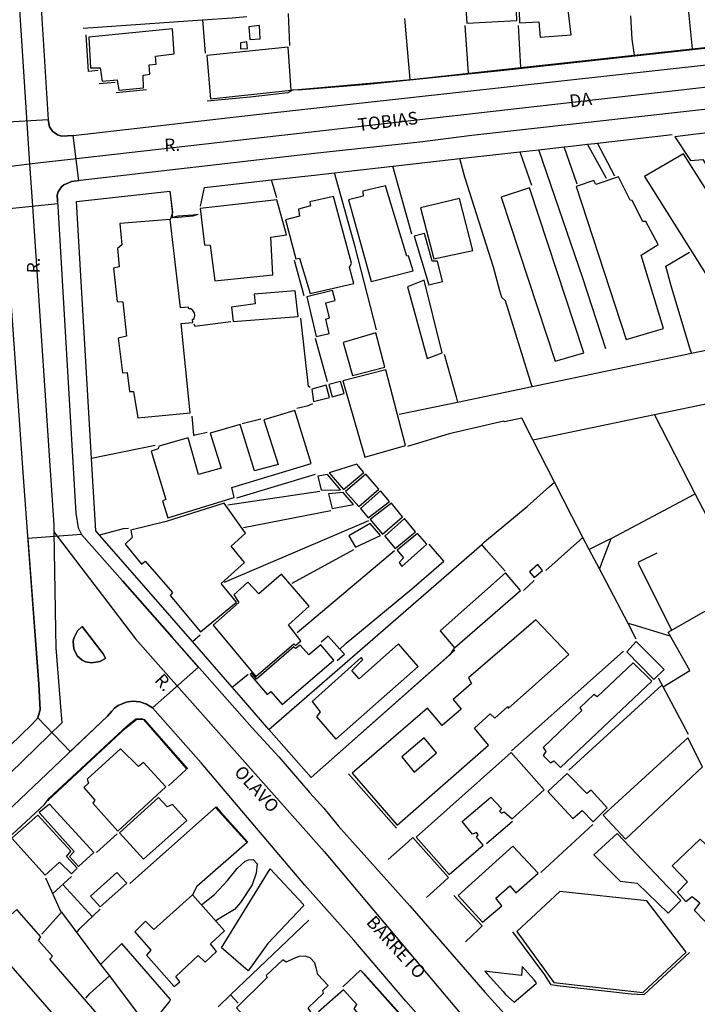
# Model space of a CAD drawing. Extents: x 178290 to 183122, y 1676741 to 1679825.
# Drawn here: x 180519 to 180653, y 1677215 to 1677409 of the extents above; entities that cross this region are included whole.
import ezdxf
from ezdxf.enums import TextEntityAlignment as Align

# ---------------------------------------------------------------- set-up
doc = ezdxf.new("R2010")
doc.units = 0
doc.header["$LTSCALE"] = 2.5
doc.header["$MEASUREMENT"] = 0
for name, color, linetype in [('V-CANTEIRO', 101, 'CONTINUOUS'), ('V-CRUZAMENTO', 1, 'CONTINUOUS'), ('V-EDIFICACAO', 2, 'CONTINUOUS'), ('V-EIXO_DE_LOGRADOURO', 3, 'CONTINUOUS'), ('V-LOTE', 11, 'CONTINUOUS'), ('V-NOME_DOS_LOGRADOUROS', 7, 'CONTINUOUS'), ('V-QUADRA', 6, 'CONTINUOUS'), ('V-REFERENCIA', 2, 'CONTINUOUS'), ('V-TESTADA', 6, 'CONTINUOUS')]:
    doc.layers.add(name, color=color, linetype=linetype)
doc.styles.get("Standard").update_dxf_attribs({"font": 'ARIAL.TTF'})

msp = doc.modelspace()

# ---------------------------------------------------------------- linework, layer by layer
at = {"layer": 'V-CANTEIRO'}
msp.add_lwpolyline([(180536.06, 1677283.03), (180536.22, 1677283.21), (180535.75, 1677284.03), (180531.63, 1677289.4), (180530.67, 1677288.57), (180529.96, 1677287.13), (180529.83, 1677286.44), (180529.96, 1677285.05), (180530.6, 1677283.68), (180531.59, 1677282.78), (180532.28, 1677282.45), (180533.45, 1677282.24), (180535.11, 1677282.51), (180536.06, 1677283.03)], close=True, dxfattribs=at)
at = {"layer": 'V-CRUZAMENTO', "flags": 128}
msp.add_lwpolyline([(180515.963, 1677371.55), (180526.791, 1677372.667), (180526.76, 1677373.2), (180526.69, 1677374.35), (180526.88, 1677374.96), (180527.55, 1677375.94), (180527.98, 1677376.34), (180528.78, 1677376.71), (180529.51, 1677377.05), (180530.924, 1677377.213), (180529.83, 1677386.07), (180528.7, 1677386), (180527.55, 1677385.93), (180526.76, 1677386.2), (180525.8, 1677386.89), (180525.56, 1677387.19), (180525.15, 1677387.81), (180524.94, 1677389.19), (180515.823, 1677388.641)], dxfattribs=at)
at = {"layer": 'V-CRUZAMENTO', "linetype": 'Continuous', "flags": 128}
for points in [[(180539.52, 1677298.43), (180531.49, 1677307.55), (180520.932, 1677306.762), (180522.49, 1677285.9), (180523.07, 1677278.1), (180523.33, 1677273.02), (180523.28, 1677272.84), (180522.91, 1677271.47), (180529.242, 1677264.788), (180536.61, 1677271.77), (180537.47, 1677272.79), (180537.94, 1677273.35), (180538.67, 1677273.88), (180540.27, 1677274.53), (180540.65, 1677274.59), (180541.5, 1677274.72), (180542.98, 1677274.57), (180544.28, 1677274.14), (180545.46, 1677273.43), (180554.522, 1677281.413), (180549.3, 1677287.34)], [(180535.75, 1677284.03), (180536.22, 1677283.21), (180536.06, 1677283.03), (180535.11, 1677282.51), (180533.45, 1677282.24), (180532.28, 1677282.45), (180531.59, 1677282.78), (180530.6, 1677283.68), (180529.96, 1677285.05), (180529.83, 1677286.44), (180529.96, 1677287.13), (180530.67, 1677288.57), (180531.63, 1677289.4)]]:
    msp.add_lwpolyline(points, close=True, dxfattribs=at)
at = {"layer": 'V-CRUZAMENTO'}
msp.add_lwpolyline([(180536.06, 1677283.03), (180536.22, 1677283.21), (180535.75, 1677284.03), (180531.63, 1677289.4), (180530.67, 1677288.57), (180529.96, 1677287.13), (180529.83, 1677286.44), (180529.96, 1677285.05), (180530.6, 1677283.68), (180531.59, 1677282.78), (180532.28, 1677282.45), (180533.45, 1677282.24), (180535.11, 1677282.51), (180536.06, 1677283.03)], dxfattribs=at)
at = {"layer": 'V-EDIFICACAO'}
for points in [[(180618.79, 1677432.2), (180618.77, 1677430.55), (180616.65, 1677430.34), (180616.85, 1677426.04), (180618, 1677426.09), (180618.23, 1677421.35), (180617.17, 1677421.21), (180617.33, 1677418.36), (180618.25, 1677418.36), (180618.52, 1677413.2), (180617.53, 1677412.99), (180617.66, 1677408.27), (180621.45, 1677408.43), (180621.74, 1677405.41), (180627.81, 1677405.92), (180627.27, 1677410.73), (180626.58, 1677410.71), (180624.89, 1677432.36), (180618.79, 1677432.2)], [(180606.73, 1677416.97), (180606.73, 1677416.97), (180607.32, 1677408.21), (180617.13, 1677408.68), (180616.84, 1677417.62), (180606.73, 1677416.97)], [(180532.89, 1677405.46), (180533.27, 1677399.37), (180535.17, 1677399.41), (180535.52, 1677396.8), (180538.48, 1677397.03), (180538.81, 1677395.03), (180543.7, 1677395.48), (180543.62, 1677397.93), (180544.92, 1677398.15), (180544.78, 1677399.96), (180546.15, 1677400.11), (180546.05, 1677401.68), (180549.69, 1677402.13), (180549.4, 1677407.06), (180532.89, 1677405.46)], [(180564.41, 1677407.48), (180564.57, 1677404.96), (180566.65, 1677405.11), (180566.49, 1677407.71), (180564.41, 1677407.48)], [(180556.16, 1677401.84), (180556.84, 1677393.31), (180572.753, 1677395.003), (180572.753, 1677395.003), (180572.14, 1677403.49), (180556.16, 1677401.84)], [(180562.79, 1677404.34), (180562.79, 1677403.12), (180564.14, 1677403.21), (180564.01, 1677404.52), (180562.79, 1677404.34)], [(180648.21, 1677385.81), (180651.29, 1677381.16), (180653.71, 1677381.33), (180657.63, 1677375.08), (180656.68, 1677386.85), (180648.21, 1677385.81)], [(180649.922, 1677382.472), (180649.922, 1677382.472), (180642.29, 1677378.02), (180654.95, 1677357.88), (180662.13, 1677362.35), (180658.4, 1677368.23), (180658.64, 1677368.71), (180649.922, 1677382.472)], [(180632.68, 1677376.44), (180632.27, 1677377.2), (180628.81, 1677376.05), (180638.63, 1677345.95), (180645.97, 1677348.07), (180641.58, 1677362.53), (180644.97, 1677364.64), (180642.53, 1677369.15), (180641.94, 1677369.13), (180639.86, 1677373.25), (180639.42, 1677373.37), (180637.17, 1677377.94), (180632.68, 1677376.44)], [(180591.32, 1677376.17), (180586.86, 1677375.1), (180586.88, 1677374.15), (180584, 1677373.42), (180588.49, 1677357.36), (180596.73, 1677359.44), (180595.85, 1677362.36), (180595.52, 1677362.32), (180591.32, 1677376.17)], [(180576.41, 1677373.03), (180576.55, 1677372.2), (180574.15, 1677371.55), (180574.39, 1677370.17), (180571.62, 1677369.47), (180573.62, 1677361.79), (180574.36, 1677361.94), (180576.45, 1677355), (180585.09, 1677356.96), (180584.23, 1677360.07), (180584.6, 1677360.95), (180581.05, 1677374.09), (180576.41, 1677373.03)], [(180619.6, 1677375.78), (180614.04, 1677373.94), (180614.04, 1677373.94), (180614.04, 1677373.94), (180614.04, 1677373.94), (180624.678, 1677341.666), (180624.678, 1677341.666), (180630.35, 1677343.32), (180619.6, 1677375.78)], [(180554.84, 1677371.72), (180555.65, 1677364.56), (180556.77, 1677364.51), (180557.68, 1677357.49), (180569.15, 1677358.66), (180568.74, 1677366.04), (180571.8, 1677366.54), (180569.88, 1677373.41), (180554.84, 1677371.72)], [(180598.18, 1677371.82), (180600.81, 1677361.79), (180608.47, 1677363.44), (180605.87, 1677373.68), (180598.18, 1677371.82)], [(180548.94, 1677369.51), (180539.04, 1677368.77), (180539.44, 1677364.55), (180538.57, 1677363.8), (180538.86, 1677360.19), (180537.8, 1677359.96), (180538.51, 1677353.42), (180539.6, 1677353.36), (180540.31, 1677346.56), (180538.67, 1677346.2), (180539.54, 1677339.38), (180540.47, 1677339.42), (180540.9, 1677335.69), (180541.72, 1677335.69), (180542.53, 1677330.49), (180552.86, 1677331.46), (180551.09, 1677349.07), (180553.358, 1677349.29), (180553.345, 1677349.852), (180553.673, 1677350.066), (180553.759, 1677350.671), (180553.698, 1677351.191), (180553.383, 1677351.64), (180553.008, 1677351.939), (180552.583, 1677351.927), (180552.558, 1677352.264), (180550.93, 1677352.16), (180548.94, 1677369.51)], [(180598.96, 1677366.81), (180596.93, 1677366.27), (180599.85, 1677356.65), (180599.85, 1677356.65), (180602.52, 1677357.35), (180601.55, 1677361.35), (180600.48, 1677361.35), (180598.96, 1677366.81)], [(180598.92, 1677357.61), (180595.6, 1677356.29), (180599.46, 1677342.17), (180602.42, 1677343.32), (180598.92, 1677357.61)], [(180565.47, 1677354.81), (180565.62, 1677352.96), (180561.01, 1677352.31), (180561.31, 1677349.47), (180574.13, 1677350.42), (180573.54, 1677355.51), (180565.47, 1677354.81)], [(180575.82, 1677354.31), (180577.67, 1677346.5), (180580.19, 1677347.13), (180579.54, 1677349.95), (180580.3, 1677350.17), (180579.57, 1677353.11), (180581.37, 1677353.62), (180580.85, 1677355.54), (180575.82, 1677354.31)], [(180582.93, 1677345.34), (180584.81, 1677338.8), (180591.14, 1677340.48), (180589.39, 1677347.26), (180582.93, 1677345.34)], [(180582.9, 1677337.78), (180587.24, 1677322.73), (180595.21, 1677325.06), (180591.363, 1677339.955), (180591.363, 1677339.955), (180582.9, 1677337.78)], [(180580.12, 1677337.08), (180580.81, 1677334.66), (180583.15, 1677335.31), (180582.47, 1677337.66), (180580.12, 1677337.08)], [(180576.77, 1677336.16), (180577.12, 1677333.69), (180580.29, 1677334.51), (180579.62, 1677336.95), (180576.77, 1677336.16)], [(180552.47, 1677326.54), (180546.66, 1677324.89), (180546.56, 1677324.42), (180545.2, 1677323.96), (180548.04, 1677314.44), (180547.43, 1677314.17), (180548.48, 1677310.8), (180561.5, 1677314.81), (180561.07, 1677316.77), (180576.65, 1677321.51), (180573.48, 1677331.94), (180567.32, 1677330.08), (180570.19, 1677321.31), (180565.54, 1677320.04), (180562.71, 1677329.19), (180556.79, 1677327.5), (180558.98, 1677320.57), (180554.51, 1677319.37), (180552.47, 1677326.54)], [(180580.22, 1677319.64), (180583.06, 1677316.4), (180587.03, 1677319.74), (180585.64, 1677321.4), (180580.22, 1677319.64)], [(180579.86, 1677319.37), (180577.95, 1677318.99), (180578.63, 1677316.25), (180582.41, 1677316.33), (180579.86, 1677319.37)], [(180583.45, 1677316.02), (180586.06, 1677313.07), (180589.97, 1677316.48), (180587.41, 1677319.43), (180583.45, 1677316.02)], [(180580.09, 1677315.55), (180580.79, 1677312.68), (180585.02, 1677313.44), (180582.96, 1677315.83), (180580.09, 1677315.55)], [(180586.36, 1677312.68), (180587.91, 1677310.84), (180592.07, 1677314.05), (180590.33, 1677316.1), (180586.36, 1677312.68)], [(180548.15, 1677310.09), (180541.19, 1677308.4), (180541.41, 1677306.96), (180540.06, 1677305.6), (180543.27, 1677301.72), (180544.03, 1677302.29), (180549.36, 1677296.1), (180548.92, 1677295.52), (180554.89, 1677288.4), (180561.94, 1677294.23), (180558.94, 1677297.86), (180563.52, 1677301.99), (180560.95, 1677305.23), (180563.72, 1677307.79), (180559.56, 1677313.7), (180548.15, 1677310.09)], [(180588.3, 1677310.47), (180590.73, 1677307.6), (180594.66, 1677311.03), (180592.46, 1677313.67), (180588.3, 1677310.47)], [(180591.18, 1677307.23), (180593.18, 1677304.76), (180597.21, 1677308.08), (180595.05, 1677310.7), (180591.18, 1677307.23)], [(180584.06, 1677307.28), (180585.36, 1677305.05), (180590.33, 1677307.35), (180588.26, 1677309.73), (180584.06, 1677307.28)], [(180593.57, 1677304.47), (180594.84, 1677302.96), (180593.99, 1677302), (180594.51, 1677301.23), (180599.41, 1677305.6), (180597.59, 1677307.72), (180593.57, 1677304.47)], [(180619.6, 1677300.18), (180620.57, 1677299.04), (180622.21, 1677300.46), (180621.24, 1677301.61), (180619.6, 1677300.18)], [(180566.35, 1677295.84), (180564.23, 1677298.15), (180561.44, 1677295.69), (180562.45, 1677294.16), (180557.39, 1677289.66), (180565.77, 1677279.6), (180573.284, 1677286.005), (180573.581, 1677285.659), (180574.65, 1677286.57), (180572.2, 1677289.78), (180576.3, 1677293.4), (180570.86, 1677299.7), (180566.35, 1677295.84)], [(180604.9, 1677285.23), (180617.87, 1677296.5), (180614.875, 1677299.977), (180614.875, 1677299.977), (180602.04, 1677288.58), (180604.9, 1677285.23)], [(180602.47, 1677269.91), (180599.571, 1677273.373), (180599.571, 1677273.373), (180584.74, 1677260.54), (180593.62, 1677250.31), (180611.57, 1677266.07), (180608.8, 1677269.42), (180611.91, 1677272.26), (180612.83, 1677271.39), (180615.36, 1677273.68), (180615.45, 1677273.3), (180627.37, 1677283.88), (180620.86, 1677290.75), (180607.63, 1677279.34), (180608.2, 1677278.22), (180604.63, 1677275.07), (180606.16, 1677273.12), (180602.47, 1677269.91)], [(180565.892, 1677279.081), (180564.975, 1677280.243), (180564.673, 1677279.984), (180568.021, 1677276.019), (180568.75, 1677276.63), (180570.94, 1677274.08), (180581.11, 1677282.82), (180578.59, 1677285.8), (180576.22, 1677283.87), (180574.48, 1677285.77), (180573.58, 1677285.07), (180573.27, 1677285.4), (180565.892, 1677279.081)], [(180586.09, 1677279.15), (180584.65, 1677280.74), (180586.83, 1677282.94), (180586.49, 1677283.31), (180576.83, 1677274.64), (180578.43, 1677272.6), (180577.7, 1677271.63), (180581.51, 1677267.25), (180597.73, 1677281.58), (180593.83, 1677286), (180586.09, 1677279.15)], [(180640.64, 1677286.48), (180638.77, 1677284.41), (180644.09, 1677279.02), (180646.16, 1677280.98), (180640.64, 1677286.48)], [(180622.34, 1677265.61), (180622.85, 1677264.84), (180622.31, 1677264.05), (180623.77, 1677262.57), (180624.43, 1677262.98), (180625.76, 1677261.66), (180643.7, 1677278.69), (180640.06, 1677282.28), (180632.96, 1677275.56), (180632.32, 1677276.04), (180629.55, 1677273.42), (180629.9, 1677272.89), (180622.34, 1677265.61)], [(180594.51, 1677263.74), (180596.93, 1677260.76), (180601.35, 1677264.55), (180598.89, 1677267.53), (180594.51, 1677263.74)], [(180634.11, 1677252.26), (180638.51, 1677247.56), (180653.69, 1677261.8), (180650.77, 1677267.5), (180634.11, 1677252.26)], [(180542.71, 1677261.87), (180539.13, 1677265.37), (180532.59, 1677259.35), (180532.84, 1677258.59), (180531.91, 1677257.73), (180534.09, 1677255.27), (180533.73, 1677254.64), (180538.64, 1677249.15), (180548.07, 1677257.87), (180543.67, 1677262.65), (180542.71, 1677261.87)], [(180597.32, 1677247.97), (180603.82, 1677240.61), (180610.5, 1677246.38), (180609.22, 1677247.95), (180609.56, 1677248.39), (180609.18, 1677248.87), (180608.41, 1677248.54), (180606.37, 1677251.07), (180611.99, 1677255.86), (180614.09, 1677253.59), (180613.74, 1677253.09), (180614.13, 1677252.65), (180614.67, 1677252.92), (180616.19, 1677251.57), (180622.53, 1677257.26), (180616.002, 1677264.647), (180616.002, 1677264.647), (180616.002, 1677264.647), (180597.32, 1677247.97)], [(180627.03, 1677260.52), (180623.22, 1677256.95), (180628.17, 1677251.64), (180629.97, 1677253.18), (180632.13, 1677250.99), (180634.94, 1677253.76), (180631.74, 1677257.22), (180630.91, 1677256.58), (180627.03, 1677260.52)], [(180538.96, 1677248.81), (180543.67, 1677243.62), (180552.21, 1677251.25), (180549.35, 1677254.38), (180548.36, 1677253.93), (180546.61, 1677255.79), (180538.96, 1677248.81)], [(180525.18, 1677254.44), (180523.16, 1677252.78), (180530.03, 1677245.13), (180529.1, 1677244.18), (180530.91, 1677242.16), (180533.88, 1677244.96), (180525.18, 1677254.44)], [(180517.75, 1677247.74), (180517.75, 1677247.74), (180524.29, 1677240.45), (180527.11, 1677243.06), (180529.5, 1677240.77), (180530.61, 1677241.86), (180528.52, 1677244.17), (180529.38, 1677245.22), (180522.87, 1677252.31), (180517.75, 1677247.74), (180517.75, 1677247.74)], [(180632.27, 1677244.45), (180637.48, 1677239.29), (180640.8, 1677238.92), (180646.89, 1677233.02), (180649.42, 1677235.51), (180649.42, 1677235.51), (180636.85, 1677248.65), (180632.27, 1677244.45)], [(180605.6, 1677236.49), (180610.35, 1677231.2), (180614.19, 1677234.44), (180613.03, 1677235.94), (180615.786, 1677238.367), (180615.786, 1677238.367), (180615.786, 1677238.367), (180616.97, 1677236.99), (180621.36, 1677240.87), (180616.32, 1677246.2), (180605.6, 1677236.49)], [(180658.34, 1677246.13), (180656.52, 1677244.46), (180653.23, 1677247.59), (180647.69, 1677242.32), (180650.72, 1677239.15), (180648.759, 1677237.146), (180648.759, 1677237.146), (180650.41, 1677235.31), (180651.65, 1677236.3), (180653.15, 1677235), (180652.03, 1677233.56), (180655.94, 1677229.52), (180658.54, 1677231.88), (180658.3, 1677232.39), (180662.69, 1677236.45), (180663.17, 1677236.18), (180665.82, 1677238.6), (180663.78, 1677242.74), (180662.69, 1677241.91), (180658.34, 1677246.13)], [(180533.21, 1677236.33), (180535.17, 1677234.21), (180540.41, 1677238.89), (180538.41, 1677241.02), (180533.21, 1677236.33)], [(180553.32, 1677236.61), (180553.32, 1677236.61), (180553.32, 1677236.61), (180545.73, 1677229.81), (180544.09, 1677231.39), (180541.94, 1677229.31), (180545.09, 1677225.7), (180544.24, 1677224.71), (180549.7, 1677218.53), (180550.85, 1677219.51), (180550.05, 1677220.53), (180554.42, 1677224.66), (180555.83, 1677223.35), (180558.02, 1677225.42), (180556.87, 1677226.98), (180559.61, 1677229.53), (180559.61, 1677229.53)], [(180625.58, 1677237.23), (180617.11, 1677229.38), (180624.42, 1677219.34), (180641.93, 1677217.4), (180650.43, 1677225.34), (180642.69, 1677235.4), (180625.58, 1677237.23)], [(180523.03, 1677227.59), (180523.5, 1677228.31), (180518.74, 1677233.75), (180512.59, 1677228.3), (180526.41, 1677212.45), (180525.47, 1677211.646), (180525.915, 1677211.108), (180526.346, 1677211.446), (180539.02, 1677197.1), (180543.58, 1677201.09), (180539.67, 1677205.54), (180539.98, 1677206.16), (180536.89, 1677209.68), (180537.08, 1677210.21), (180525.22, 1677223.97), (180525.79, 1677224.5), (180523.03, 1677227.59)], [(180571.73, 1677223.35), (180571.12, 1677223.79), (180567.84, 1677220.71), (180568.02, 1677220.31), (180561.95, 1677214.37), (180568.26, 1677207.34), (180570.43, 1677209.34), (180571.38, 1677208.64), (180576.59, 1677213.53), (180576.08, 1677214.36), (180579.08, 1677217.28), (180578.96, 1677217.8), (180579.995, 1677218.785), (180577.96, 1677220.92), (180577.678, 1677222.243), (180577.397, 1677223.24), (180576.487, 1677224.186), (180575.468, 1677224.538), (180574.313, 1677224.465), (180573.281, 1677224.077), (180571.73, 1677223.35)], [(180578.08, 1677213.56), (180579.04, 1677212.45), (180573.79, 1677207.52), (180574.84, 1677206.2), (180573.56, 1677205.08), (180571.38, 1677207.33), (180569.68, 1677205.7), (180574.01, 1677200.75), (180581.42, 1677207.5), (180582.83, 1677206.08), (180588.03, 1677210.88), (180585.1, 1677214.18), (180585.63, 1677215), (180583.04, 1677217.91), (180578.08, 1677213.56)]]:
    msp.add_lwpolyline(points, close=True, dxfattribs=at)
at = {"layer": 'V-EIXO_DE_LOGRADOURO'}
for points in [[(180519.24, 1677410.83), (180520.79, 1677387.52), (180521.27, 1677380.42), (180521.75, 1677373.12), (180526, 1677309.38), (180526.02, 1677308.05), (180526.38, 1677288.76), (180526.45, 1677285.21), (180527.39, 1677272.82), (180527.57, 1677270.48), (180509.68, 1677253.06), (180506.28, 1677249.74), (180497.86, 1677241.54), (180449.25, 1677194.19), (180416.11, 1677162.92), (180410.12, 1677157.26), (180404.63, 1677152.08), (180377.49, 1677126.47), (180320.64, 1677075.19), (180312.5, 1677067.83), (180306.99, 1677062.87), (180302.98, 1677059.25), (180293.33, 1677050.27), (180292.134, 1677049.341)], [(180706.12, 1677401.39), (180696.25, 1677400.3), (180528.74, 1677381.28), (180523.42, 1677380.68), (180521.27, 1677380.42), (180512.71, 1677379.41), (180484.31, 1677376.04), (180460.8, 1677372.83), (180405.27, 1677366.38), (180399.47, 1677365.71)], [(180526.02, 1677308.05), (180535.58, 1677295.53), (180542.09, 1677287), (180546.05, 1677282.54), (180579.23, 1677245.13), (180625.05, 1677190.58), (180625.92, 1677189.54), (180626.87, 1677188.58), (180628.24, 1677187.19), (180634.69, 1677180.66), (180641.52, 1677173.74), (180641.91, 1677173.35), (180645.68, 1677169.53), (180652.2, 1677161.64), (180678.05, 1677132.42), (180689.86, 1677119.5), (180695.41, 1677113.44), (180706.66, 1677098.52)]]:
    msp.add_lwpolyline(points, dxfattribs=at)
at = {"layer": 'V-LOTE'}
for points in [[(180649.49, 1677426.29), (180650.08, 1677418.93), (180651.62, 1677403.11)], [(180555.29, 1677408.85), (180561.09, 1677409.25), (180564.03, 1677409.47)], [(180639.5, 1677409.65), (180639.79, 1677405.02), (180640.22, 1677401.88)], [(180573.1, 1677395.07), (180574.1, 1677395.16), (180596.37, 1677397.12), (180617.95, 1677399.46)], [(180634.66, 1677344.09), (180630.1, 1677358.01), (180621.45, 1677383.28)], [(180620.15, 1677336.67), (180619.84, 1677337.68), (180614.91, 1677353.5), (180614.21, 1677354.2), (180613.78, 1677355.52), (180612.53, 1677360.15), (180606.92, 1677377.88), (180605.9, 1677381.52)], [(180589.54, 1677347.84), (180585.31, 1677364.13), (180581.29, 1677378.73)], [(180530.5, 1677373.05), (180548.87, 1677375.1), (180549.37, 1677370.98), (180549.37, 1677370.91), (180549.03, 1677369.81), (180548.94, 1677369.51)], [(180549.34, 1677369.91), (180550.49, 1677370.01), (180553.46, 1677370.26), (180554.46, 1677370.56)], [(180651.49, 1677343.22), (180651.19, 1677344.23), (180647.48, 1677356.46), (180646.46, 1677360.37), (180651.13, 1677363.1)], [(180553.55, 1677349.02), (180553.8, 1677348.56), (180560.85, 1677349.44)], [(180576.46, 1677336.48), (180576.15, 1677336.66), (180574.62, 1677350.15)], [(180602.86, 1677343.05), (180605.17, 1677334.66), (180605.46, 1677333.59)], [(180576.92, 1677333.24), (180575.85, 1677332.81), (180573.86, 1677332.34)], [(180553.19, 1677330.82), (180553.43, 1677327.88), (180553.5, 1677327.04), (180553.83, 1677327.12), (180556.2, 1677327.7)], [(180620.3, 1677326.18), (180618.12, 1677330.45), (180614.68, 1677329.74), (180614.6, 1677329.84), (180603.84, 1677327.32), (180595.62, 1677324.86)], [(180620.3, 1677326.18), (180621.3, 1677326.39), (180644.23, 1677331.14)], [(180610.22, 1677305.56), (180610.79, 1677306.06), (180619.18, 1677313.07), (180623.54, 1677316.97), (180624.54, 1677317.86)], [(180630.15, 1677306.97), (180627.98, 1677311.12), (180624.54, 1677317.86)], [(180652.25, 1677315.51), (180651.21, 1677314.96), (180635.65, 1677306.7)], [(180540.74, 1677308.7), (180539.65, 1677308.62), (180535.02, 1677307.42)], [(180635.65, 1677306.7), (180635.32, 1677306.53), (180632.45, 1677305.13), (180631.39, 1677304.61)], [(180635.65, 1677306.7), (180633.8, 1677301.87), (180633.39, 1677300.79)], [(180582.32, 1677284.97), (180583.34, 1677285.93), (180583.58, 1677286.16), (180596.43, 1677296.79), (180602.74, 1677302.29), (180599.88, 1677305.63)], [(180614.84, 1677300.34), (180611.12, 1677304.54), (180610.22, 1677305.56)], [(180647.66, 1677288.72), (180641.06, 1677301.73), (180641.14, 1677302.13), (180644.75, 1677303.9)], [(180645.92, 1677277.56), (180651.2, 1677280.76), (180646.94, 1677288.3), (180653.95, 1677292.33), (180654.19, 1677292.43), (180654.79, 1677292.23), (180662.39, 1677289.37), (180662.43, 1677289.06), (180664.37, 1677285.77), (180665.81, 1677286.58), (180666.81, 1677287.14)], [(180647.3, 1677287.55), (180640.04, 1677289.73), (180639.03, 1677290.03)], [(180582.32, 1677284.97), (180580.01, 1677287.49), (180578.63, 1677286.35)], [(180604.9, 1677285.23), (180604.69, 1677284.93), (180603.93, 1677283.85), (180576.64, 1677259.69)], [(180581.75, 1677282.74), (180583.23, 1677283.99), (180582.32, 1677284.97)], [(180524.99, 1677255.11), (180525, 1677255.31), (180525.75, 1677256.02), (180540.16, 1677269.44), (180542.35, 1677271.2), (180543.66, 1677271.09), (180552.09, 1677261.47), (180552.01, 1677261.24), (180548.56, 1677258.05)], [(180541, 1677238.85), (180556.85, 1677252.91), (180557.97, 1677253.91)], [(180596.65, 1677247.87), (180595.73, 1677247.04), (180591.85, 1677243.54)], [(180524.42, 1677239.92), (180527.37, 1677233.38), (180527.54, 1677233.16)], [(180603.7, 1677240.01), (180602.85, 1677239.24), (180599.35, 1677236.07)], [(180530.56, 1677229.18), (180531.13, 1677229.97), (180535.12, 1677233.81)], [(180610.34, 1677230.51), (180609.51, 1677229.71), (180607.05, 1677227.34)], [(180544.69, 1677210.5), (180544.8, 1677210.57), (180548.9, 1677215.71), (180548.98, 1677216.03), (180539.44, 1677227.04), (180536.26, 1677223.92), (180535.24, 1677222.92)], [(180609.49, 1677196.15), (180608.99, 1677196.41), (180608.65, 1677196.74), (180586.39, 1677221.75), (180582.88, 1677218.52)], [(180532.32, 1677216.28), (180533.09, 1677217.15), (180536.96, 1677220.64)], [(180536.96, 1677220.64), (180544.39, 1677210.76), (180544.68, 1677210.49), (180544.69, 1677210.5)]]:
    msp.add_lwpolyline(points, dxfattribs=at)
at = {"layer": 'V-LOTE', "flags": 128}
for points in [[(180531.82, 1677407.22), (180555.29, 1677408.85)], [(180555.29, 1677408.85), (180555.8, 1677402.29)], [(180572.49, 1677403.79), (180572.19, 1677410.09)], [(180596.12, 1677397.1), (180595.1, 1677409.09)], [(180607.62, 1677398.34), (180606.98, 1677407.75)], [(180617.95, 1677399.46), (180617.48, 1677407.71)], [(180617.95, 1677399.46), (180651.62, 1677403.11)], [(180651.62, 1677403.11), (180663.22, 1677404.37)], [(180617.76, 1677382.86), (180621.45, 1677383.28), (180626.42, 1677383.84), (180627.21, 1677383.93), (180631.06, 1677384.36), (180632.51, 1677384.53), (180633.04, 1677384.59), (180647.72, 1677386.25)], [(180629.03, 1677376.47), (180626.42, 1677383.84)], [(180634.76, 1677377.58), (180631.06, 1677384.36)], [(180636.4, 1677378.08), (180633.04, 1677384.59)], [(180569.91, 1677373.81), (180568.89, 1677377.33), (180577.82, 1677378.34), (180581.29, 1677378.73), (180583.48, 1677378.98), (180592.73, 1677380.03), (180605.9, 1677381.52), (180617.76, 1677382.86), (180620.02, 1677376.31)], [(180596.47, 1677366.65), (180592.73, 1677380.03)], [(180555.66, 1677375.83), (180568.89, 1677377.33)], [(180554.92, 1677372.18), (180555.66, 1677375.83)], [(180533.46, 1677322.51), (180530.5, 1677373.05)], [(180575.31, 1677354.49), (180573.37, 1677361.45)], [(180651.49, 1677343.22), (180671.69, 1677347.45)], [(180579.85, 1677337.56), (180577.52, 1677346.14)], [(180620.15, 1677336.67), (180651.49, 1677343.22)], [(180605.46, 1677333.59), (180620.15, 1677336.67)], [(180593.98, 1677331.19), (180605.46, 1677333.59)], [(180644.23, 1677331.14), (180656.21, 1677333.62)], [(180563.07, 1677329.37), (180566.75, 1677330.29)], [(180652.25, 1677315.51), (180644.23, 1677331.14)], [(180624.54, 1677317.86), (180620.3, 1677326.18)], [(180545.99, 1677325.06), (180533.46, 1677322.51)], [(180534.29, 1677308.26), (180533.46, 1677322.51)], [(180577.44, 1677319.34), (180561.99, 1677314.67)], [(180578.38, 1677316), (180560.26, 1677313.33)], [(180654.63, 1677310.89), (180652.25, 1677315.51)], [(180580.52, 1677312.22), (180563.38, 1677308.84)], [(180587.97, 1677310.2), (180559.56, 1677298.11)], [(180535.02, 1677307.42), (180534.29, 1677308.26)], [(180545.61, 1677295.28), (180535.02, 1677307.42)], [(180630.15, 1677306.97), (180622.83, 1677300.45)], [(180631.39, 1677304.61), (180630.15, 1677306.97)], [(180568.36, 1677269.18), (180610.22, 1677305.56)], [(180572.92, 1677297.93), (180585.07, 1677304.6)], [(180593.08, 1677304.35), (180573.93, 1677288.2)], [(180633.39, 1677300.79), (180631.39, 1677304.61)], [(180639.03, 1677290.03), (180633.39, 1677300.79)], [(180618.43, 1677296.54), (180620.53, 1677298.47)], [(180553.3, 1677286.46), (180545.61, 1677295.28)], [(180640.65, 1677286.94), (180639.03, 1677290.03)], [(180553.3, 1677286.46), (180554.84, 1677287.81)], [(180561.13, 1677277.48), (180553.3, 1677286.46)], [(180638.13, 1677284.59), (180616.1, 1677264.97)], [(180561.13, 1677277.48), (180564.26, 1677280.05)], [(180645.92, 1677277.56), (180645.03, 1677279.23)], [(180562.93, 1677275.41), (180561.13, 1677277.48)], [(180645.69, 1677277.86), (180627.34, 1677261.12)], [(180650.9, 1677268.16), (180645.92, 1677277.56)], [(180568.36, 1677269.18), (180562.93, 1677275.41)], [(180576.64, 1677259.69), (180568.36, 1677269.18)], [(180616.27, 1677251.07), (180611.19, 1677246.67)], [(180632.11, 1677250.48), (180621.89, 1677240.98)], [(180534.43, 1677244.93), (180538.47, 1677248.6)], [(180529.48, 1677240.21), (180525.85, 1677236.85)], [(180533.56, 1677232.33), (180527.8, 1677238.61)], [(180523.66, 1677228.85), (180527.54, 1677233.16)], [(180527.54, 1677233.16), (180535.24, 1677222.92)], [(180560.76, 1677216.89), (180576.21, 1677231.61)], [(180535.24, 1677222.92), (180536.96, 1677220.64)], [(180558.34, 1677214.59), (180560.76, 1677216.89)], [(180560.76, 1677216.89), (180562.29, 1677215.27)]]:
    msp.add_lwpolyline(points, dxfattribs=at)
at = {"layer": 'V-QUADRA', "flags": 128}
for points in [[(180522.84, 1677422.84), (180524.94, 1677389.19), (180525.15, 1677387.81), (180525.56, 1677387.19), (180525.8, 1677386.89), (180526.76, 1677386.2), (180527.55, 1677385.93), (180528.7, 1677386), (180529.83, 1677386.07), (180565.34, 1677390.12), (180565.34, 1677390.12), (180706.12, 1677405.664)], [(180705.13, 1677396.87), (180608.31, 1677386.05), (180598.02, 1677384.77), (180577.35, 1677382.56), (180529.51, 1677377.05), (180528.78, 1677376.71), (180527.98, 1677376.34), (180527.55, 1677375.94), (180526.88, 1677374.96), (180526.69, 1677374.35), (180526.76, 1677373.2), (180530.34, 1677311.75), (180530.83, 1677308.86), (180531.49, 1677307.55), (180539.52, 1677298.43), (180549.3, 1677287.34), (180549.3, 1677287.34), (180565.06, 1677269.45), (180570.29, 1677263.79), (180576.39, 1677256.65), (180579.19, 1677253.68), (180581.98, 1677250.2), (180596.08, 1677234.43), (180610.89, 1677217.41), (180615.93, 1677211.81)]]:
    msp.add_lwpolyline(points, dxfattribs=at)
at = {"layer": 'V-QUADRA'}
for points in [[(180508.67, 1677257.52), (180521.76, 1677270.2), (180522.91, 1677271.47), (180523.28, 1677272.84), (180523.33, 1677273.02), (180523.07, 1677278.1), (180522.49, 1677285.9), (180520.03, 1677318.84), (180516.6, 1677368.43)], [(180608.73, 1677200.44), (180595.31, 1677215.7), (180585.09, 1677227.68), (180575.41, 1677238.53), (180555.05, 1677262.58), (180545.46, 1677273.43), (180544.28, 1677274.14), (180542.98, 1677274.57), (180541.5, 1677274.72), (180540.65, 1677274.59), (180540.27, 1677274.53), (180538.67, 1677273.88), (180537.94, 1677273.35), (180537.47, 1677272.79), (180536.61, 1677271.77), (180512.73, 1677249.14)]]:
    msp.add_lwpolyline(points, dxfattribs=at)
at = {"layer": 'V-REFERENCIA'}
for points in [[(180557.85, 1677253.8), (180564.09, 1677246.88), (180554.16, 1677238.23), (180553.32, 1677236.61)], [(180555.1, 1677234.61), (180556.42, 1677235.7), (180557.63, 1677236.7), (180560.17, 1677239.4), (180562.08, 1677241.76), (180563.71, 1677243.24), (180564.33, 1677243.51), (180565.28, 1677243.56), (180566.04, 1677242.73), (180565.81, 1677240.88), (180565.07, 1677238.55), (180562.79, 1677235.07), (180561.61, 1677233.75), (180559.18, 1677232.27), (180557.88, 1677231.48)], [(180559.4, 1677225.85), (180559.03, 1677226.18), (180568.62, 1677241.7), (180575.1, 1677234.79), (180575.16, 1677234.46), (180568.16, 1677227.01), (180564.26, 1677221.67), (180559.4, 1677225.85)], [(180611.79, 1677221.45), (180610.85, 1677221.6), (180611.27, 1677221.04), (180614.47, 1677217.6), (180614.89, 1677216.97), (180616.59, 1677215.46), (180620.97, 1677219.15), (180621, 1677219.31), (180620.55, 1677219.88), (180618.19, 1677222.48), (180618.04, 1677220.72), (180611.79, 1677221.45)]]:
    msp.add_lwpolyline(points, dxfattribs=at)
at = {"layer": 'V-TESTADA'}
for points in [[(180695.44, 1677407.73), (180691.79, 1677407.33), (180682.3, 1677406.29), (180613.98, 1677398.81), (180587.73, 1677396.12), (180574.1, 1677395.01), (180573.1, 1677395.07)], [(180534.76, 1677398.84), (180532.88, 1677398.67), (180532.37, 1677405.91)], [(180573.1, 1677395.07), (180572.1, 1677394.47), (180564.63, 1677393.61), (180556.2, 1677392.84)], [(180604.93, 1677284.74), (180576.64, 1677259.69), (180568.36, 1677269.18), (180562.93, 1677275.41), (180561.13, 1677277.48), (180553.3, 1677286.46), (180545.61, 1677295.28), (180535.02, 1677307.42), (180534.29, 1677308.26), (180533.46, 1677322.51), (180530.5, 1677373.05), (180548.87, 1677375.1), (180549.34, 1677371.19), (180549.34, 1677369.91), (180550.49, 1677370.26), (180553.46, 1677370.49), (180554.46, 1677370.56)], [(180516.99, 1677247.68), (180524.19, 1677254.41), (180525.11, 1677255.64), (180540.49, 1677269.87), (180542.14, 1677271.24), (180543.2, 1677271.33), (180543.82, 1677271.15), (180552.3, 1677261.4)], [(180557.97, 1677253.91), (180558.85, 1677252.93), (180564.22, 1677246.95)], [(180603.7, 1677240.01), (180602.59, 1677241.24), (180597.63, 1677246.78), (180596.65, 1677247.87)], [(180610.34, 1677230.51), (180609.21, 1677231.71), (180604.75, 1677236.45)], [(180651.09, 1677225.24), (180642.14, 1677216.92), (180639.66, 1677217.07), (180625.08, 1677218.71), (180623.91, 1677218.9), (180622.65, 1677220.85), (180616.33, 1677229.35)], [(180586.39, 1677221.75), (180587.24, 1677220.93), (180609.49, 1677196.15), (180616.17, 1677189.17), (180616.67, 1677188.89), (180621.61, 1677183.65), (180621.67, 1677183.53), (180618.17, 1677180.46)]]:
    msp.add_lwpolyline(points, dxfattribs=at)
at = {"layer": 'V-TESTADA', "flags": 128}
for points in [[(180538.1, 1677396.52), (180534.98, 1677396.23)], [(180544.24, 1677395.06), (180538.32, 1677394.45)], [(180554.92, 1677372.18), (180555.66, 1677375.83), (180568.89, 1677377.33), (180577.82, 1677378.34), (180581.29, 1677378.73), (180583.48, 1677378.98), (180592.73, 1677380.03), (180605.9, 1677381.52), (180617.76, 1677382.86), (180621.45, 1677383.28), (180626.42, 1677383.84), (180627.21, 1677383.93), (180631.06, 1677384.36), (180632.51, 1677384.53), (180633.04, 1677384.59), (180647.72, 1677386.25)], [(180593.47, 1677249.73), (180583.98, 1677260.43)]]:
    msp.add_lwpolyline(points, dxfattribs=at)

# ---------------------------------------------------------------- texts
at = {"layer": 'V-NOME_DOS_LOGRADOUROS'}
for s, rotation, p in [('DA', 6.953, (180629.716, 1677392.776)), ('TOBIAS', 6.953, (180591.774, 1677388.545)), ('R.', 2.5448, (180549.323, 1677383.932)), ('R.', 88.7546, (180522.316, 1677360.497)), ('R.', 312.4362, (180547.422, 1677278.208)), ('OLAVO', 312.4362, (180565.735, 1677257.219)), ('BARRETO', 312.4362, (180593.173, 1677226.096))]:
    msp.add_text(s, height=2.5, rotation=rotation, dxfattribs=at).set_placement(p, align=Align.MIDDLE)

doc.saveas('drawing.dxf')
